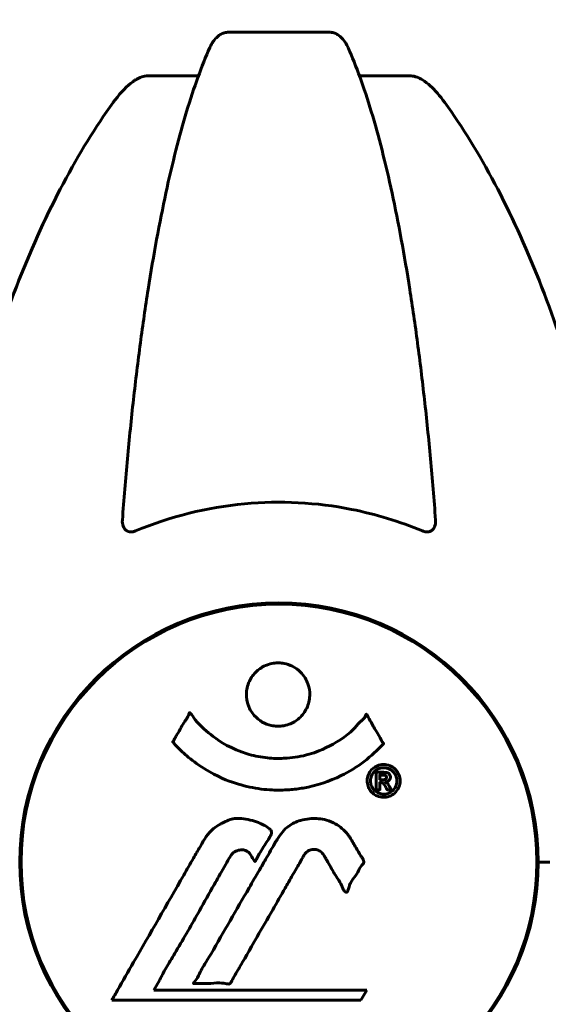
# Model space of a CAD drawing. Units: millimetres. Extents: x 9684 to 23159, y 4430 to 18654.
# Drawn here: x 15131 to 15193, y 16807 to 16923 of the extents above; entities that cross this region are included whole.
import ezdxf

# ---------------------------------------------------------------- set-up
doc = ezdxf.new("R2010")
doc.units = ezdxf.units.MM
doc.header["$LTSCALE"] = 100
doc.layers.add('Widoczne (ISO)', color=7, linetype='Continuous', lineweight=60)
doc.layers.add('Wymiar (ISO)', color=7, linetype='Continuous', lineweight=18, true_color=0x00803f)
doc.styles.add('Tekst etykiety (ISO)', font='tahoma.ttf')
doc.dimstyles.new('Domyślne (ISO)', dxfattribs={"dimscale": 100, "dimtxt": 3.5, "dimasz": 2.5, "dimexe": 3.175, "dimexo": 0, "dimgap": 0.762, "dimtad": 1, "dimtoh": 1, "dimdec": 0, "dimrnd": 1e-08, "dimzin": 0, "dimtxsty": 'Tekst etykiety (ISO)', "dimcen": 0.09, "dimdle": 10, "dimclrd": 256, "dimclre": 256, "dimclrt": 256, "dimadec": 0, "dimazin": 0, "dimtfac": 0.714286, "dimtdec": 0, "dimtmove": 0, "dimatfit": 3, "dimfxl": 1, "dimtolj": 1, "dimtzin": 0, "dimlwd": -1, "dimlwe": -1, "dimarcsym": 0})

# ---------------------------------------------------------------- blocks, each defined once
blk = doc.blocks.new('*D5')
at = {"layer": 'Defpoints', "color": 0, "transparency": 16777216}
for p in [(15191.57, 18624.09), (21526.05, 18624.09), (18068.92, 14724.09)]:
    blk.add_point(p, dxfattribs=at)
at = {"layer": 'Wymiar (ISO)', "transparency": 16777216}
for p, q in [((15191.57, 18624.09), (21843.55, 18624.09)), ((21526.05, 14974.09), (21526.05, 18374.09)), ((18068.92, 14724.09), (21843.55, 14724.09))]:
    blk.add_line(p, q, dxfattribs=at)
for points in [[(21484.38, 18374.09), (21567.72, 18374.09), (21526.05, 18624.09)], [(21484.38, 14974.09), (21567.72, 14974.09), (21526.05, 14724.09)]]:
    blk.add_solid(points, dxfattribs=at)
at = {"layer": 'Wymiar (ISO)', "transparency": 16777216, "insert": (21085.28, 16674.09), "char_height": 350, "attachment_point": 2, "rotation": 90, "style": 'Tekst etykiety (ISO)'}
blk.add_mtext('\\A1;3900', dxfattribs=at)

msp = doc.modelspace()

# ---------------------------------------------------------------- linework, layer by layer
at = {"layer": 'Widoczne (ISO)'}
for p, q in [((15167.44, 16921.13), (15155.4, 16921.13)), ((15146.1, 16916.04), (15152.01, 16916.04)), ((15170.83, 16916.04), (15176.74, 16916.04)), ((15193.07, 16824.09), (15191.72, 16824.09)), ((15191.72, 16824.09), (15193.07, 16824.09)), ((15146.8, 16809.11), (15147.49, 16810.29)), ((15171.69, 16809.11), (15146.8, 16809.11)), ((15171, 16807.93), (15171.69, 16809.11)), ((15141.89, 16807.93), (15171, 16807.93))]:
    msp.add_line(p, q, dxfattribs=at)
msp.add_circle((15161.42, 16824.09), 30.15, dxfattribs=at)
for start, end in [(0, 180), (180, 0)]:
    msp.add_arc((15161.42, 16824.09), 30.3, start, end, dxfattribs=at)
for points, knots in [([(15153.34, 16919.34), (15153.42, 16919.52), (15153.51, 16919.7), (15153.85, 16920.25), (15154.14, 16920.57), (15154.59, 16920.89), (15154.75, 16920.98), (15155, 16921.07), (15155.08, 16921.09), (15155.24, 16921.12), (15155.32, 16921.13), (15155.4, 16921.13)], [0.1632559, 0.1632559, 0.1632559, 0.1632559, 0.2355522, 0.2355522, 0.4078692, 0.4078692, 0.4868555, 0.4868555, 0.5223203, 0.5223203, 0.5562282, 0.5562282, 0.5562282, 0.5562282]), ([(15167.44, 16921.13), (15167.57, 16921.13), (15167.7, 16921.11), (15167.99, 16921.02), (15168.14, 16920.95), (15168.49, 16920.73), (15168.69, 16920.56), (15169.12, 16920.06), (15169.33, 16919.72), (15169.5, 16919.34)], [0, 0, 0, 0, 0.0396836, 0.0396836, 0.0905188, 0.0905188, 0.1673316, 0.1673316, 0.2678087, 0.2678087, 0.2678087, 0.2678087]), ([(15153.34, 16919.34), (15152.86, 16918.27), (15152.4, 16917.11), (15151.5, 16914.62), (15151.05, 16913.28), (15150.2, 16910.43), (15149.78, 16908.92), (15148.97, 16905.74), (15148.58, 16904.08), (15147.83, 16900.59), (15147.47, 16898.78), (15146.78, 16895.03), (15146.44, 16893.08), (15145.81, 16889.04), (15145.51, 16886.95), (15144.94, 16882.64), (15144.67, 16880.43), (15144.16, 16875.91), (15143.93, 16873.6), (15143.49, 16868.9), (15143.3, 16866.51), (15143.12, 16864.09)], [0.757825, 0.757825, 0.757825, 0.757825, 1.53194, 1.53194, 2.306055, 2.306055, 3.08017, 3.08017, 3.854285, 3.854285, 4.6284, 4.6284, 5.402516, 5.402516, 6.176631, 6.176631, 6.950746, 6.950746, 7.724861, 7.724861, 8.498976, 8.498976, 8.498976, 8.498976]), ([(15179.72, 16864.09), (15179.54, 16866.51), (15179.34, 16868.9), (15178.91, 16873.6), (15178.68, 16875.91), (15178.17, 16880.43), (15177.9, 16882.64), (15177.33, 16886.95), (15177.03, 16889.04), (15176.39, 16893.08), (15176.06, 16895.03), (15175.37, 16898.78), (15175.01, 16900.59), (15174.26, 16904.08), (15173.87, 16905.74), (15173.06, 16908.92), (15172.64, 16910.43), (15171.78, 16913.28), (15171.34, 16914.62), (15170.44, 16917.11), (15169.98, 16918.27), (15169.5, 16919.34)], [0.432042, 0.432042, 0.432042, 0.432042, 1.206157, 1.206157, 1.980271, 1.980271, 2.754386, 2.754386, 3.5285, 3.5285, 4.302615, 4.302615, 5.07673, 5.07673, 5.850844, 5.850844, 6.624959, 6.624959, 7.399073, 7.399073, 8.173188, 8.173188, 8.173188, 8.173188]), ([(15142.04, 16912.92), (15142.11, 16913.02), (15142.19, 16913.12), (15142.97, 16914.16), (15143.67, 16914.87), (15144.44, 16915.43), (15144.55, 16915.51), (15144.66, 16915.58)], [1.1698405, 1.1698405, 1.1698405, 1.1698405, 1.2376287, 1.2376287, 1.8774143, 1.8774143, 1.9750102, 1.9750102, 1.9750102, 1.9750102]), ([(15146.1, 16916.04), (15145.86, 16916.04), (15145.62, 16915.99), (15145.15, 16915.84), (15144.93, 16915.74), (15144.7, 16915.6), (15144.68, 16915.59), (15144.66, 16915.58)], [-0.6576908, -0.6576908, -0.6576908, -0.6576908, -0.5826884, -0.5826884, -0.5093339, -0.5093339, -0.502027, -0.502027, -0.502027, -0.502027]), ([(15178.18, 16915.58), (15178.05, 16915.66), (15177.91, 16915.73), (15177.52, 16915.91), (15177.27, 16915.99), (15176.92, 16916.03), (15176.83, 16916.04), (15176.74, 16916.04)], [-0.1558142, -0.1558142, -0.1558142, -0.1558142, -0.1088397, -0.1088397, -0.0285546, -0.0285546, 0, 0, 0, 0]), ([(15178.18, 16915.58), (15178.51, 16915.37), (15178.83, 16915.11), (15179.65, 16914.37), (15180.22, 16913.72), (15180.8, 16912.92)], [0.1601511, 0.1601511, 0.1601511, 0.1601511, 0.2789651, 0.2789651, 0.5122097, 0.5122097, 0.5122097, 0.5122097]), ([(15142.04, 16912.92), (15139.97, 16910.06), (15138.03, 16906.9), (15134.35, 16899.95), (15132.62, 16896.17), (15129.43, 16888.1), (15127.96, 16883.81), (15125.33, 16874.86), (15124.15, 16870.18), (15122.09, 16860.42), (15121.21, 16855.36), (15120.48, 16850.18)], [1.258461, 1.258461, 1.258461, 1.258461, 2.851216, 2.851216, 4.443971, 4.443971, 6.036726, 6.036726, 7.629481, 7.629481, 9.222236, 9.222236, 9.222236, 9.222236]), ([(15202.35, 16850.18), (15201.63, 16855.36), (15200.75, 16860.42), (15198.68, 16870.18), (15197.51, 16874.86), (15194.88, 16883.81), (15193.41, 16888.1), (15190.22, 16896.17), (15188.49, 16899.95), (15184.81, 16906.9), (15182.86, 16910.06), (15180.8, 16912.92)], [3.005579, 3.005579, 3.005579, 3.005579, 4.598334, 4.598334, 6.191088, 6.191088, 7.783843, 7.783843, 9.376598, 9.376598, 10.969353, 10.969353, 10.969353, 10.969353]), ([(15178.18, 16862.81), (15175.51, 16863.92), (15172.74, 16864.77), (15165.79, 16866.15), (15161.58, 16866.37), (15153.01, 16865.57), (15148.72, 16864.5), (15144.66, 16862.81)], [-3.839757, -3.839757, -3.839757, -3.839757, -2.971401, -2.971401, -1.713368, -1.713368, -0.390285, -0.390285, -0.390285, -0.390285]), ([(15144.66, 16862.81), (15144.54, 16862.76), (15144.41, 16862.72), (15144.17, 16862.69), (15144.06, 16862.69), (15143.85, 16862.72), (15143.75, 16862.76), (15143.53, 16862.88), (15143.43, 16862.98), (15143.23, 16863.26), (15143.15, 16863.49), (15143.11, 16863.85), (15143.11, 16863.97), (15143.12, 16864.09)], [0, 0, 0, 0, 0.0405527, 0.0405527, 0.0770027, 0.0770027, 0.1196644, 0.1196644, 0.1860906, 0.1860906, 0.2931262, 0.2931262, 0.3428011, 0.3428011, 0.3428011, 0.3428011]), ([(15179.72, 16864.09), (15179.74, 16863.81), (15179.7, 16863.55), (15179.54, 16863.14), (15179.43, 16862.98), (15179.19, 16862.8), (15179.07, 16862.74), (15178.84, 16862.69), (15178.73, 16862.69), (15178.54, 16862.7), (15178.47, 16862.72), (15178.32, 16862.76), (15178.25, 16862.78), (15178.18, 16862.81)], [0.0768427, 0.0768427, 0.0768427, 0.0768427, 0.2316755, 0.2316755, 0.3642878, 0.3642878, 0.4481993, 0.4481993, 0.5091909, 0.5091909, 0.5443069, 0.5443069, 0.5810898, 0.5810898, 0.5810898, 0.5810898]), ([(15165.02, 16843.67), (15165.02, 16843.63), (15165.02, 16843.58), (15165, 16843.04), (15164.88, 16842.54), (15164.45, 16841.64), (15164.16, 16841.24), (15163.45, 16840.6), (15163.04, 16840.36), (15162.34, 16840.1), (15162.07, 16840.04), (15161.6, 16839.97), (15161.39, 16839.96), (15160.97, 16839.98), (15160.74, 16840.01), (15160.15, 16840.14), (15159.8, 16840.27), (15159.12, 16840.67), (15158.8, 16840.93), (15158.24, 16841.56), (15158.01, 16841.94), (15157.69, 16842.8), (15157.61, 16843.27), (15157.63, 16844.2), (15157.72, 16844.71), (15158.16, 16845.66), (15158.45, 16846.06), (15159.15, 16846.71), (15159.55, 16846.96), (15160.25, 16847.23), (15160.51, 16847.3), (15160.99, 16847.36), (15161.19, 16847.38), (15161.6, 16847.37), (15161.81, 16847.35), (15162.35, 16847.24), (15162.68, 16847.13), (15163.34, 16846.8), (15163.66, 16846.57), (15164.14, 16846.08), (15164.32, 16845.86), (15164.6, 16845.41), (15164.71, 16845.18), (15164.8, 16844.94), (15164.97, 16844.46), (15165.02, 16844.01), (15165.02, 16843.67)], [0.159159, 0.159159, 0.159159, 0.159159, 0.180111, 0.180111, 0.432887, 0.432887, 0.66828, 0.66828, 0.889618, 0.889618, 1.015058, 1.015058, 1.108024, 1.108024, 1.208211, 1.208211, 1.376536, 1.376536, 1.554821, 1.554821, 1.748254, 1.748254, 1.955654, 1.955654, 2.151012, 2.151012, 2.317406, 2.317406, 2.471692, 2.471692, 2.561266, 2.561266, 2.625626, 2.625626, 2.692428, 2.692428, 2.798364, 2.798364, 2.921705, 2.921705, 3.009026, 3.009026, 3.087627, 3.087627, 3.087627, 3.246786, 3.246786, 3.246786, 3.246786]), ([(15173.63, 16837.92), (15173.63, 16837.92), (15173.63, 16837.92), (15172.28, 16836.43), (15170.61, 16835.14), (15167.32, 16833.52), (15165.84, 16833.02), (15163.73, 16832.65), (15163.19, 16832.58), (15162.3, 16832.52), (15161.95, 16832.5), (15161.28, 16832.5), (15160.95, 16832.5), (15160.2, 16832.54), (15159.77, 16832.57), (15158.45, 16832.74), (15157.56, 16832.93), (15155.82, 16833.45), (15154.67, 16833.86), (15152.41, 16835.14), (15151.64, 16835.7), (15150.76, 16836.39), (15150.44, 16836.66), (15149.9, 16837.17), (15149.66, 16837.4), (15149.29, 16837.82), (15149.23, 16837.9), (15149.09, 16838.05), (15149.06, 16838.07), (15149.03, 16838.1), (15149.03, 16838.11), (15149.02, 16838.12), (15149.01, 16838.13), (15149.01, 16838.14), (15149.01, 16838.14), (15149.01, 16838.15), (15149.01, 16838.16), (15149.02, 16838.17), (15149.03, 16838.18), (15149.04, 16838.2), (15149.06, 16838.21), (15149.13, 16838.31), (15149.16, 16838.38), (15149.36, 16838.8), (15149.49, 16838.94), (15150.01, 16839.88), (15150.14, 16840.13), (15150.46, 16840.62), (15150.57, 16840.73), (15150.82, 16841.16), (15150.87, 16841.34), (15150.91, 16841.46), (15150.92, 16841.48), (15150.94, 16841.51), (15150.94, 16841.53), (15150.95, 16841.54), (15150.96, 16841.54), (15150.96, 16841.54), (15150.96, 16841.54), (15150.96, 16841.55), (15150.97, 16841.55), (15150.97, 16841.55), (15150.97, 16841.55), (15150.97, 16841.55), (15150.98, 16841.55), (15150.98, 16841.55), (15150.99, 16841.55), (15150.99, 16841.55), (15151, 16841.55), (15151.01, 16841.54), (15151.02, 16841.54), (15151.05, 16841.51), (15151.07, 16841.49), (15151.29, 16841.25), (15151.37, 16841.08), (15152.22, 16839.99), (15153.03, 16839.3), (15154.58, 16838.14), (15155.87, 16837.31), (15158.37, 16836.54), (15159.08, 16836.39), (15160.14, 16836.26), (15160.47, 16836.23), (15161.06, 16836.2), (15161.31, 16836.2), (15161.83, 16836.21), (15162.09, 16836.22), (15162.78, 16836.27), (15163.2, 16836.32), (15164.56, 16836.55), (15165.37, 16836.8), (15167.28, 16837.56), (15168.36, 16838.21), (15169.03, 16838.7), (15170.2, 16839.53), (15170.5, 16840.15), (15171.18, 16840.72), (15171.26, 16840.77), (15171.43, 16840.98), (15171.48, 16841.11), (15171.54, 16841.23), (15171.55, 16841.26), (15171.58, 16841.31), (15171.58, 16841.32), (15171.6, 16841.34), (15171.6, 16841.35), (15171.61, 16841.36), (15171.62, 16841.36), (15171.62, 16841.37), (15171.63, 16841.37), (15171.63, 16841.37), (15171.63, 16841.37), (15171.64, 16841.37), (15171.64, 16841.37), (15171.64, 16841.37), (15171.64, 16841.37), (15171.64, 16841.37), (15171.65, 16841.37), (15171.65, 16841.36), (15171.65, 16841.36), (15171.65, 16841.36), (15171.65, 16841.36), (15171.66, 16841.35), (15171.66, 16841.35), (15171.66, 16841.34), (15171.67, 16841.34), (15171.77, 16841.16), (15171.92, 16840.9), (15172.37, 16840.12), (15172.53, 16839.81), (15173.01, 16839.02), (15173.24, 16838.71), (15173.41, 16838.28), (15173.43, 16838.22), (15173.5, 16838.11), (15173.52, 16838.09), (15173.55, 16838.05), (15173.56, 16838.05), (15173.58, 16838.03), (15173.59, 16838.02), (15173.61, 16838), (15173.61, 16837.99), (15173.63, 16837.98), (15173.63, 16837.97), (15173.64, 16837.95), (15173.64, 16837.95), (15173.64, 16837.94), (15173.64, 16837.94), (15173.64, 16837.93), (15173.64, 16837.93), (15173.63, 16837.92), (15173.63, 16837.92), (15173.63, 16837.92)], [1.550053, 1.550053, 1.550053, 1.550053, 1.554927, 1.554927, 3.582662, 3.582662, 5.020836, 5.020836, 5.494911, 5.494911, 5.785278, 5.785278, 6.046356, 6.046356, 6.380431, 6.380431, 7.048375, 7.048375, 7.695694, 7.695694, 8.13367, 8.13367, 8.379756, 8.379756, 8.571324, 8.571324, 8.692566, 8.692566, 8.751433, 8.751433, 8.771919, 8.771919, 8.785911, 8.785911, 8.794965, 8.794965, 8.807208, 8.807208, 8.832194, 8.832194, 8.853922, 8.853922, 8.928845, 8.928845, 9.13158, 9.13158, 9.203479, 9.203479, 9.29044, 9.29044, 9.379579, 9.379579, 9.394239, 9.394239, 9.406798, 9.406798, 9.40982, 9.40982, 9.411393, 9.411393, 9.412538, 9.412538, 9.413951, 9.413951, 9.416417, 9.416417, 9.419133, 9.419133, 9.422197, 9.422197, 9.426989, 9.426989, 9.440756, 9.440756, 9.579448, 9.579448, 9.875519, 9.875519, 10.245186, 10.245186, 10.382811, 10.382811, 10.442767, 10.442767, 10.486114, 10.486114, 10.530797, 10.530797, 10.598473, 10.598473, 10.746704, 10.746704, 11.001521, 11.001521, 11.001521, 11.44171, 11.44171, 11.496908, 11.496908, 11.562717, 11.562717, 11.585995, 11.585995, 11.596716, 11.596716, 11.60235, 11.60235, 11.604883, 11.604883, 11.606581, 11.606581, 11.607977, 11.607977, 11.60886, 11.60886, 11.609382, 11.609382, 11.609836, 11.609836, 11.610402, 11.610402, 11.611553, 11.611553, 11.613587, 11.613587, 11.618733, 11.618733, 11.769594, 11.769594, 12.024348, 12.024348, 12.353295, 12.353295, 12.453308, 12.453308, 12.48891, 12.48891, 12.500731, 12.500731, 12.516544, 12.516544, 12.526612, 12.526612, 12.537107, 12.537107, 12.543051, 12.543051, 12.546982, 12.546982, 12.550918, 12.550918, 12.551574, 12.551574, 12.551574, 12.551574]), ([(15173.65, 16835.49), (15173.76, 16835.49), (15173.88, 16835.48), (15174.3, 16835.4), (15174.54, 16835.29), (15174.88, 16835.07), (15174.98, 16834.97), (15175.13, 16834.81), (15175.2, 16834.72), (15175.35, 16834.48), (15175.43, 16834.32), (15175.57, 16833.87), (15175.59, 16833.62), (15175.54, 16833.13), (15175.47, 16832.92), (15175.3, 16832.55), (15175.15, 16832.33), (15174.76, 16831.98), (15174.55, 16831.86), (15174.08, 16831.68), (15173.83, 16831.65), (15173.38, 16831.66), (15173.13, 16831.7), (15172.71, 16831.89), (15172.53, 16832), (15172.27, 16832.22), (15172.19, 16832.32), (15172.01, 16832.56), (15171.94, 16832.7), (15171.81, 16832.98), (15171.75, 16833.22), (15171.73, 16833.67), (15171.74, 16833.9), (15171.88, 16834.35), (15172, 16834.58), (15172.27, 16834.93), (15172.43, 16835.08), (15172.82, 16835.31), (15173.03, 16835.4), (15173.24, 16835.45), (15173.36, 16835.47), (15173.5, 16835.49), (15173.65, 16835.49)], [0.03517, 0.03517, 0.03517, 0.03517, 0.059888, 0.059888, 0.123527, 0.123527, 0.18271, 0.18271, 0.250877, 0.250877, 0.324426, 0.324426, 0.427213, 0.427213, 0.544139, 0.544139, 0.683268, 0.683268, 0.814402, 0.814402, 0.975837, 0.975837, 1.11647, 1.11647, 1.200169, 1.200169, 1.255781, 1.255781, 1.339938, 1.339938, 1.493751, 1.493751, 1.604808, 1.604808, 1.702797, 1.702797, 1.776686, 1.776686, 1.843646, 1.843646, 1.843646, 1.878816, 1.878816, 1.878816, 1.878816]), ([(15173.65, 16835.12), (15173.59, 16835.12), (15173.52, 16835.11), (15173.45, 16835.1), (15173.22, 16835.07), (15173.02, 16834.98), (15172.75, 16834.84), (15172.6, 16834.73), (15172.35, 16834.42), (15172.25, 16834.24), (15172.13, 16833.85), (15172.1, 16833.65), (15172.14, 16833.23), (15172.2, 16833.04), (15172.31, 16832.81), (15172.37, 16832.71), (15172.52, 16832.52), (15172.6, 16832.44), (15172.84, 16832.25), (15173.02, 16832.15), (15173.39, 16832.04), (15173.56, 16832.01), (15173.94, 16832.04), (15174.12, 16832.09), (15174.49, 16832.26), (15174.66, 16832.37), (15174.96, 16832.71), (15175.06, 16832.91), (15175.19, 16833.29), (15175.2, 16833.5), (15175.19, 16833.84), (15175.14, 16834.02), (15175.02, 16834.31), (15174.96, 16834.42), (15174.8, 16834.63), (15174.71, 16834.71), (15174.49, 16834.89), (15174.31, 16834.98), (15174.05, 16835.07), (15173.93, 16835.1), (15173.74, 16835.11), (15173.7, 16835.12), (15173.65, 16835.12)], [0.9254387, 0.9254387, 0.9254387, 0.9254387, 0.947871, 0.947871, 0.947871, 1.0174772, 1.0174772, 1.1192055, 1.1192055, 1.1998483, 1.1998483, 1.2622756, 1.2622756, 1.3202006, 1.3202006, 1.3658674, 1.3658674, 1.4014574, 1.4014574, 1.4526936, 1.4526936, 1.4898156, 1.4898156, 1.5209317, 1.5209317, 1.5497177, 1.5497177, 1.5792216, 1.5792216, 1.6222446, 1.6222446, 1.6764173, 1.6764173, 1.708334, 1.708334, 1.7371926, 1.7371926, 1.8051055, 1.8051055, 1.85803, 1.85803, 1.8733098, 1.8733098, 1.8733098, 1.8733098]), ([(15172.78, 16832.55), (15172.78, 16832.55), (15172.78, 16832.58), (15172.78, 16833), (15172.79, 16833.35), (15172.79, 16833.88), (15172.78, 16834.06), (15172.79, 16834.4), (15172.78, 16834.42), (15172.79, 16834.5), (15172.79, 16834.52), (15172.79, 16834.56), (15172.78, 16834.56), (15172.78, 16834.57), (15172.78, 16834.57), (15172.78, 16834.58), (15172.78, 16834.58), (15172.78, 16834.58), (15172.78, 16834.58), (15172.78, 16834.58), (15172.78, 16834.58), (15172.79, 16834.58), (15172.79, 16834.58), (15172.79, 16834.58), (15172.79, 16834.58), (15172.81, 16834.58), (15172.83, 16834.58), (15172.99, 16834.59), (15173.14, 16834.58), (15173.46, 16834.58), (15173.54, 16834.58), (15173.76, 16834.58), (15173.9, 16834.58), (15174.07, 16834.54), (15174.14, 16834.52), (15174.24, 16834.45), (15174.27, 16834.42), (15174.31, 16834.37), (15174.34, 16834.34), (15174.38, 16834.26), (15174.4, 16834.22), (15174.44, 16834.09), (15174.44, 16834.02), (15174.43, 16833.91), (15174.42, 16833.84), (15174.35, 16833.7), (15174.31, 16833.65), (15174.24, 16833.58), (15174.21, 16833.56), (15174.15, 16833.52), (15174.1, 16833.49), (15173.99, 16833.44), (15173.96, 16833.46), (15173.92, 16833.45), (15173.91, 16833.44), (15173.9, 16833.44), (15173.9, 16833.44), (15173.9, 16833.44), (15173.9, 16833.43), (15173.9, 16833.43), (15173.9, 16833.43), (15173.9, 16833.43), (15173.9, 16833.43), (15173.9, 16833.43), (15173.9, 16833.43), (15173.9, 16833.43), (15173.9, 16833.43), (15173.9, 16833.43), (15173.9, 16833.43), (15173.9, 16833.43), (15173.9, 16833.43), (15173.9, 16833.43), (15173.9, 16833.43), (15173.91, 16833.43), (15173.91, 16833.43), (15173.94, 16833.42), (15173.95, 16833.41), (15173.98, 16833.4), (15173.99, 16833.39), (15174, 16833.38), (15174.01, 16833.37), (15174.04, 16833.35), (15174.06, 16833.33), (15174.1, 16833.29), (15174.14, 16833.25), (15174.23, 16833.11), (15174.3, 16832.99), (15174.41, 16832.8), (15174.47, 16832.68), (15174.55, 16832.56), (15174.55, 16832.56), (15174.55, 16832.55), (15174.56, 16832.55), (15174.56, 16832.55), (15174.56, 16832.55), (15174.56, 16832.54), (15174.56, 16832.54), (15174.56, 16832.54), (15174.56, 16832.54), (15174.56, 16832.54), (15174.56, 16832.54), (15174.55, 16832.54), (15174.55, 16832.54), (15174.55, 16832.54), (15174.55, 16832.54), (15174.53, 16832.54), (15174.52, 16832.54), (15174.42, 16832.56), (15174.37, 16832.55), (15174.25, 16832.54), (15174.21, 16832.56), (15174.13, 16832.55), (15174.12, 16832.55), (15174.09, 16832.54), (15174.08, 16832.54), (15174.07, 16832.54), (15174.06, 16832.54), (15174.06, 16832.54), (15174.05, 16832.54), (15174.05, 16832.54), (15174.05, 16832.55), (15174.05, 16832.55), (15174.05, 16832.55), (15174.04, 16832.56), (15174.04, 16832.56), (15174.02, 16832.6), (15174, 16832.64), (15173.9, 16832.83), (15173.81, 16833.01), (15173.68, 16833.2), (15173.65, 16833.24), (15173.6, 16833.29), (15173.57, 16833.31), (15173.48, 16833.36), (15173.43, 16833.37), (15173.36, 16833.38), (15173.33, 16833.38), (15173.3, 16833.38), (15173.29, 16833.38), (15173.25, 16833.39), (15173.23, 16833.39), (15173.21, 16833.38), (15173.2, 16833.38), (15173.2, 16833.38), (15173.19, 16833.38), (15173.19, 16833.37), (15173.19, 16833.37), (15173.19, 16833.36), (15173.19, 16833.36), (15173.19, 16833.34), (15173.19, 16833.33), (15173.2, 16833.3), (15173.21, 16833.28), (15173.21, 16833.2), (15173.2, 16833.17), (15173.19, 16833.01), (15173.21, 16832.89), (15173.2, 16832.74), (15173.19, 16832.7), (15173.2, 16832.62), (15173.21, 16832.6), (15173.21, 16832.58), (15173.21, 16832.57), (15173.21, 16832.56), (15173.21, 16832.56), (15173.2, 16832.55), (15173.2, 16832.55), (15173.2, 16832.55), (15173.19, 16832.55), (15173.19, 16832.54), (15173.18, 16832.54), (15173.17, 16832.54), (15173.16, 16832.54), (15173.12, 16832.55), (15173.1, 16832.55), (15173.03, 16832.54), (15172.99, 16832.54), (15172.92, 16832.54), (15172.89, 16832.54), (15172.86, 16832.55), (15172.85, 16832.55), (15172.82, 16832.55), (15172.81, 16832.55), (15172.8, 16832.54), (15172.79, 16832.54), (15172.79, 16832.54), (15172.79, 16832.54), (15172.79, 16832.54), (15172.79, 16832.54), (15172.79, 16832.54), (15172.79, 16832.54), (15172.79, 16832.54), (15172.79, 16832.54), (15172.79, 16832.54), (15172.78, 16832.54), (15172.78, 16832.54), (15172.78, 16832.55), (15172.78, 16832.55), (15172.78, 16832.55)], [0.0003158, 0.0003158, 0.0003158, 0.0003158, 0.0009228, 0.0009228, 0.0078002, 0.0078002, 0.0113641, 0.0113641, 0.0144553, 0.0144553, 0.0154924, 0.0154924, 0.0158106, 0.0158106, 0.01604, 0.01604, 0.0161196, 0.0161196, 0.0161728, 0.0161728, 0.0162297, 0.0162297, 0.0163179, 0.0163179, 0.0164995, 0.0164995, 0.0179761, 0.0179761, 0.0317571, 0.0317571, 0.0469121, 0.0469121, 0.0670579, 0.0670579, 0.0751776, 0.0751776, 0.0783364, 0.0783364, 0.0816966, 0.0816966, 0.0864394, 0.0864394, 0.0933212, 0.0933212, 0.1011584, 0.1011584, 0.1075505, 0.1075505, 0.1114757, 0.1114757, 0.1162384, 0.1162384, 0.127389, 0.127389, 0.1295035, 0.1295035, 0.130341, 0.130341, 0.1307724, 0.1307724, 0.13096, 0.13096, 0.1311043, 0.1311043, 0.1312669, 0.1312669, 0.1314464, 0.1314464, 0.1317323, 0.1317323, 0.1323483, 0.1323483, 0.1332728, 0.1332728, 0.1356957, 0.1356957, 0.1434337, 0.1434337, 0.1515014, 0.1515014, 0.1523182, 0.1523182, 0.1555976, 0.1555976, 0.158326, 0.158326, 0.1600835, 0.1600835, 0.1633678, 0.1633678, 0.1633847, 0.1633847, 0.1634254, 0.1634254, 0.1634429, 0.1634429, 0.1634595, 0.1634595, 0.1634743, 0.1634743, 0.1634933, 0.1634933, 0.1635276, 0.1635276, 0.1636076, 0.1636076, 0.1638409, 0.1638409, 0.1651304, 0.1651304, 0.1668273, 0.1668273, 0.1672408, 0.1672408, 0.1675562, 0.1675562, 0.1677114, 0.1677114, 0.1678174, 0.1678174, 0.1679041, 0.1679041, 0.1680312, 0.1680312, 0.1681651, 0.1681651, 0.1690783, 0.1690783, 0.1728431, 0.1728431, 0.1743153, 0.1743153, 0.175152, 0.175152, 0.1761573, 0.1761573, 0.1775082, 0.1775082, 0.1784881, 0.1784881, 0.1803058, 0.1803058, 0.1807595, 0.1807595, 0.1810605, 0.1810605, 0.1813002, 0.1813002, 0.1816353, 0.1816353, 0.1823218, 0.1823218, 0.1837908, 0.1837908, 0.1850138, 0.1850138, 0.1873871, 0.1873871, 0.1885241, 0.1885241, 0.1893408, 0.1893408, 0.1895995, 0.1895995, 0.1897632, 0.1897632, 0.1898951, 0.1898951, 0.1900639, 0.1900639, 0.1904155, 0.1904155, 0.1910197, 0.1910197, 0.192792, 0.192792, 0.1948274, 0.1948274, 0.1968773, 0.1968773, 0.1992115, 0.1992115, 0.2000644, 0.2000644, 0.2012301, 0.2012301, 0.2014948, 0.2014948, 0.2016403, 0.2016403, 0.2016853, 0.2016853, 0.2016853, 0.2018047, 0.2018047, 0.201987, 0.201987, 0.2020011, 0.2020011, 0.2020011, 0.2020011]), ([(15173.2, 16833.7), (15173.2, 16833.7), (15173.2, 16833.7), (15173.34, 16833.7), (15173.51, 16833.7), (15173.69, 16833.71), (15173.75, 16833.72), (15173.83, 16833.73), (15173.86, 16833.75), (15173.91, 16833.79), (15173.94, 16833.81), (15173.98, 16833.88), (15173.99, 16833.91), (15174, 16833.97), (15174, 16834.01), (15173.98, 16834.08), (15173.97, 16834.11), (15173.93, 16834.17), (15173.9, 16834.19), (15173.86, 16834.21), (15173.82, 16834.23), (15173.79, 16834.24), (15173.75, 16834.24), (15173.6, 16834.26), (15173.5, 16834.26), (15173.35, 16834.26), (15173.31, 16834.26), (15173.27, 16834.26), (15173.26, 16834.26), (15173.24, 16834.26), (15173.22, 16834.26), (15173.21, 16834.26), (15173.21, 16834.26), (15173.2, 16834.26), (15173.2, 16834.26), (15173.2, 16834.26), (15173.2, 16834.26), (15173.2, 16834.26), (15173.2, 16834.26), (15173.2, 16834.26), (15173.2, 16834.26), (15173.2, 16834.26), (15173.2, 16834.26), (15173.2, 16834.25), (15173.2, 16834.25), (15173.2, 16834.23), (15173.2, 16834.21), (15173.2, 16834.18), (15173.2, 16833.97), (15173.2, 16833.83), (15173.2, 16833.82), (15173.2, 16833.78), (15173.2, 16833.76), (15173.2, 16833.73), (15173.2, 16833.73), (15173.2, 16833.72), (15173.2, 16833.71), (15173.2, 16833.71), (15173.2, 16833.71), (15173.2, 16833.7), (15173.2, 16833.7), (15173.2, 16833.7), (15173.2, 16833.7), (15173.2, 16833.7), (15173.2, 16833.7), (15173.2, 16833.7), (15173.2, 16833.7), (15173.2, 16833.7), (15173.2, 16833.7), (15173.2, 16833.7), (15173.2, 16833.7)], [0.000153, 0.000153, 0.000153, 0.000153, 0.0001786, 0.0001786, 0.0181382, 0.0181382, 0.0245895, 0.0245895, 0.0319884, 0.0319884, 0.0405092, 0.0405092, 0.0520304, 0.0520304, 0.0698725, 0.0698725, 0.0897991, 0.0897991, 0.1251042, 0.1251042, 0.1849096, 0.1849096, 0.1964252, 0.1964252, 0.2107813, 0.2107813, 0.2237937, 0.2237937, 0.2309991, 0.2309991, 0.2420109, 0.2420109, 0.2438813, 0.2438813, 0.2451244, 0.2451244, 0.2458092, 0.2458092, 0.2463899, 0.2463899, 0.2468448, 0.2468448, 0.2475109, 0.2475109, 0.2489434, 0.2489434, 0.2525509, 0.2525509, 0.258397, 0.258397, 0.2600922, 0.2600922, 0.2630858, 0.2630858, 0.2636834, 0.2636834, 0.2642819, 0.2642819, 0.2645454, 0.2645454, 0.2646343, 0.2646343, 0.2646824, 0.2646824, 0.2646824, 0.2647357, 0.2647357, 0.2647959, 0.2647959, 0.2648354, 0.2648354, 0.2648354, 0.2648354]), ([(15141.89, 16807.93), (15142.11, 16808.31), (15142.33, 16808.7), (15143.17, 16810.17), (15143.8, 16811.26), (15146.35, 16815.7), (15148.31, 16819.11), (15150.66, 16823.21), (15151.04, 16823.87), (15151.69, 16825), (15151.95, 16825.45), (15152.75, 16826.84), (15153.04, 16827.41), (15154.02, 16828.19), (15154.29, 16828.36), (15154.69, 16828.59), (15154.82, 16828.66), (15155.52, 16829.02), (15155.95, 16829.15), (15156.62, 16829.2), (15156.84, 16829.2), (15157.72, 16829.12), (15158.44, 16828.92), (15159.4, 16828.54), (15159.92, 16828.31), (15160.36, 16827.92), (15160.46, 16827.82), (15160.53, 16827.69), (15160.55, 16827.65), (15160.56, 16827.56), (15160.56, 16827.51), (15160.52, 16827.36), (15160.48, 16827.26), (15160.26, 16826.82), (15159.95, 16826.36), (15159.17, 16825.16), (15158.98, 16824.83), (15158.74, 16824.32), (15158.7, 16824.25), (15158.67, 16824.19), (15158.66, 16824.18), (15158.64, 16824.17), (15158.64, 16824.17), (15158.63, 16824.17), (15158.62, 16824.16), (15158.61, 16824.17), (15158.61, 16824.17), (15158.59, 16824.18), (15158.58, 16824.18), (15158.56, 16824.21), (15158.53, 16824.23), (15158.41, 16824.41), (15158.28, 16824.66), (15158.02, 16825.05), (15157.9, 16825.21), (15157.65, 16825.39), (15157.54, 16825.45), (15157.24, 16825.52), (15157.08, 16825.52), (15156.77, 16825.49), (15156.56, 16825.44), (15156.16, 16825.25), (15156.04, 16825.14), (15155.9, 16824.98), (15155.84, 16824.9), (15155.4, 16824.2), (15154.92, 16823.33), (15154.32, 16822.27), (15154.08, 16821.85), (15153.27, 16820.42), (15152.7, 16819.4), (15151.23, 16816.81), (15150.33, 16815.22), (15149.01, 16813.01), (15148.67, 16812.44), (15148.04, 16811.37), (15147.75, 16810.85), (15147.49, 16810.29)], [0, 0, 0, 0, 0.142459, 0.142459, 0.538573, 0.538573, 1.736918, 1.736918, 1.965538, 1.965538, 2.132306, 2.132306, 2.520461, 2.520461, 2.650498, 2.650498, 2.712235, 2.712235, 2.985498, 2.985498, 3.118451, 3.118451, 3.52075, 3.52075, 3.794393, 3.794393, 3.840632, 3.840632, 3.860168, 3.860168, 3.879001, 3.879001, 3.910522, 3.910522, 4.008712, 4.008712, 4.141449, 4.141449, 4.181618, 4.181618, 4.194441, 4.194441, 4.201587, 4.201587, 4.207543, 4.207543, 4.214479, 4.214479, 4.225532, 4.225532, 4.247087, 4.247087, 4.326597, 4.326597, 4.394184, 4.394184, 4.438525, 4.438525, 4.490981, 4.490981, 4.591124, 4.591124, 4.705512, 4.705512, 4.811076, 4.811076, 5.155842, 5.155842, 5.391676, 5.391676, 5.957817, 5.957817, 6.847309, 6.847309, 7.218807, 7.218807, 7.573898, 7.573898, 7.573898, 7.573898]), ([(15169.79, 16826.85), (15169.98, 16826.52), (15170.19, 16826.16), (15170.61, 16825.44), (15170.79, 16825.13), (15171.06, 16824.7), (15171.11, 16824.63), (15171.2, 16824.47), (15171.23, 16824.42), (15171.32, 16824.25), (15171.33, 16824.2), (15171.34, 16824.16), (15171.35, 16824.14), (15171.35, 16824.12), (15171.35, 16824.1), (15171.35, 16824.08), (15171.34, 16824.06), (15171.33, 16824.02), (15171.32, 16823.99), (15171.28, 16823.91), (15171.25, 16823.87), (15171.06, 16823.64), (15170.98, 16823.57), (15170.66, 16822.96), (15170.63, 16822.85), (15170.17, 16822.22), (15169.96, 16821.97), (15169.74, 16821.53), (15169.69, 16821.43), (15169.62, 16821.24), (15169.6, 16821.16), (15169.55, 16820.99), (15169.53, 16820.92), (15169.49, 16820.79), (15169.48, 16820.74), (15169.45, 16820.67), (15169.44, 16820.65), (15169.41, 16820.61), (15169.39, 16820.59), (15169.36, 16820.57), (15169.34, 16820.56), (15169.32, 16820.55), (15169.3, 16820.55), (15169.28, 16820.55), (15169.26, 16820.56), (15169.2, 16820.58), (15169.17, 16820.6), (15169.08, 16820.67), (15169.03, 16820.72), (15168.93, 16820.88), (15168.89, 16820.98), (15168.63, 16821.7), (15168.21, 16822.21), (15167.58, 16823.26), (15167.36, 16823.71), (15166.93, 16824.42), (15166.86, 16824.54), (15166.64, 16824.91), (15166.55, 16825.09), (15166.21, 16825.37), (15166.05, 16825.45), (15165.71, 16825.56), (15165.54, 16825.57), (15165.24, 16825.55), (15165.07, 16825.5), (15164.82, 16825.38), (15164.67, 16825.29), (15164.43, 16825.01), (15164.36, 16824.9), (15164.03, 16824.32), (15163.79, 16823.9), (15163.3, 16823.05), (15163.1, 16822.7), (15162.64, 16821.91), (15162.39, 16821.47), (15161.65, 16820.19), (15161.17, 16819.34), (15160.07, 16817.43), (15159.45, 16816.37), (15157.94, 16813.75), (15157.27, 16812.54), (15156.54, 16811.31), (15156.24, 16810.82), (15155.94, 16810.23), (15155.9, 16810.14), (15155.79, 16809.98), (15155.75, 16809.93), (15155.7, 16809.87), (15155.67, 16809.86), (15155.61, 16809.82), (15155.57, 16809.82), (15155.46, 16809.81), (15155.38, 16809.83), (15155.08, 16809.89), (15154.92, 16809.94), (15154.01, 16809.95), (15153.61, 16809.89), (15152.48, 16809.84), (15152.06, 16809.9), (15151.6, 16809.87), (15151.56, 16809.87), (15151.52, 16809.86), (15151.48, 16809.86), (15151.46, 16809.87), (15151.45, 16809.87), (15151.45, 16809.87), (15151.45, 16809.87), (15151.45, 16809.87), (15151.44, 16809.87), (15151.44, 16809.87), (15151.44, 16809.88), (15151.44, 16809.88), (15151.44, 16809.88), (15151.44, 16809.88), (15151.44, 16809.89), (15151.43, 16809.89), (15151.43, 16809.9), (15151.43, 16809.91), (15151.44, 16809.91), (15151.44, 16809.93), (15151.45, 16809.94), (15151.48, 16809.99), (15151.52, 16810.04), (15151.71, 16810.27), (15151.86, 16810.42), (15152.11, 16810.97), (15152.16, 16811.11), (15152.58, 16811.89), (15152.88, 16812.31), (15153.48, 16813.35), (15154.96, 16815.93), (15156.45, 16818.51), (15158.33, 16821.76), (15158.73, 16822.46), (15159.37, 16823.56), (15159.61, 16823.97), (15160.05, 16824.73), (15160.25, 16825.08), (15160.76, 16825.96), (15160.98, 16826.36), (15161.62, 16827.4), (15161.99, 16827.87), (15162.96, 16828.57), (15163.44, 16828.8), (15164.64, 16829.16), (15165.31, 16829.2), (15166.35, 16829.14), (15167.05, 16829.03), (15168.36, 16828.39), (15168.87, 16828), (15169.39, 16827.42), (15169.49, 16827.29), (15169.65, 16827.07), (15169.72, 16826.96), (15169.79, 16826.85)], [3.720752, 3.720752, 3.720752, 3.720752, 3.903434, 3.903434, 4.044245, 4.044245, 4.102655, 4.102655, 4.13375, 4.13375, 4.203295, 4.203295, 4.246046, 4.246046, 4.278865, 4.278865, 4.322236, 4.322236, 4.422612, 4.422612, 4.584853, 4.584853, 5.298707, 5.298707, 5.877225, 5.877225, 6.307246, 6.307246, 6.434146, 6.434146, 6.534715, 6.534715, 6.638083, 6.638083, 6.70882, 6.70882, 6.748374, 6.748374, 6.787304, 6.787304, 6.814073, 6.814073, 6.837716, 6.837716, 6.857157, 6.857157, 6.884209, 6.884209, 6.935515, 6.935515, 7.014801, 7.014801, 7.466106, 7.466106, 7.893545, 7.893545, 7.979034, 7.979034, 8.159221, 8.159221, 8.269951, 8.269951, 8.400472, 8.400472, 8.569548, 8.569548, 8.675747, 8.675747, 8.741623, 8.741623, 8.803796, 8.803796, 8.848721, 8.848721, 8.906099, 8.906099, 9.020577, 9.020577, 9.168788, 9.168788, 9.395555, 9.395555, 9.53729, 9.53729, 9.564975, 9.564975, 9.586889, 9.586889, 9.603242, 9.603242, 9.622766, 9.622766, 9.658602, 9.658602, 9.763673, 9.763673, 9.867409, 9.867409, 10.00378, 10.00378, 10.014764, 10.014764, 10.053933, 10.053933, 10.061431, 10.061431, 10.065578, 10.065578, 10.068851, 10.068851, 10.072567, 10.072567, 10.079087, 10.079087, 10.086804, 10.086804, 10.097734, 10.097734, 10.117704, 10.117704, 10.163118, 10.163118, 10.290296, 10.290296, 10.805323, 10.805323, 11.039618, 11.039618, 11.405377, 11.405377, 11.405377, 12.314125, 12.314125, 12.566184, 12.566184, 12.717456, 12.717456, 12.850458, 12.850458, 13.059421, 13.059421, 13.461766, 13.461766, 13.779281, 13.779281, 14.236446, 14.236446, 14.651574, 14.651574, 14.976685, 14.976685, 15.060244, 15.060244, 15.126129, 15.126129, 15.126129, 15.126129])]:
    msp.add_open_spline(points, degree=3, knots=knots, dxfattribs=at)

# ---------------------------------------------------------------- dimensions: what is measured, and where the dimension line sits
at = {"layer": 'Wymiar (ISO)'}
dim = msp.add_linear_dim(base=(21526.05, 18624.09), p1=(18068.92, 14724.09), p2=(15191.57, 18624.09), angle=90, dimstyle='Domyślne (ISO)', override={"dimtoh": 0, "dimdec": 0, "dimtp": 0, "dimtm": 0, "dimtdec": 0, "dimtofl": 0, "dimatfit": 1}, dxfattribs=at)
dim.commit()
dim.dimension.update_dxf_attribs({"geometry": '*D5', "text_midpoint": (21526.05, 16674.09), "dimtype": 160})

doc.saveas('drawing.dxf')
